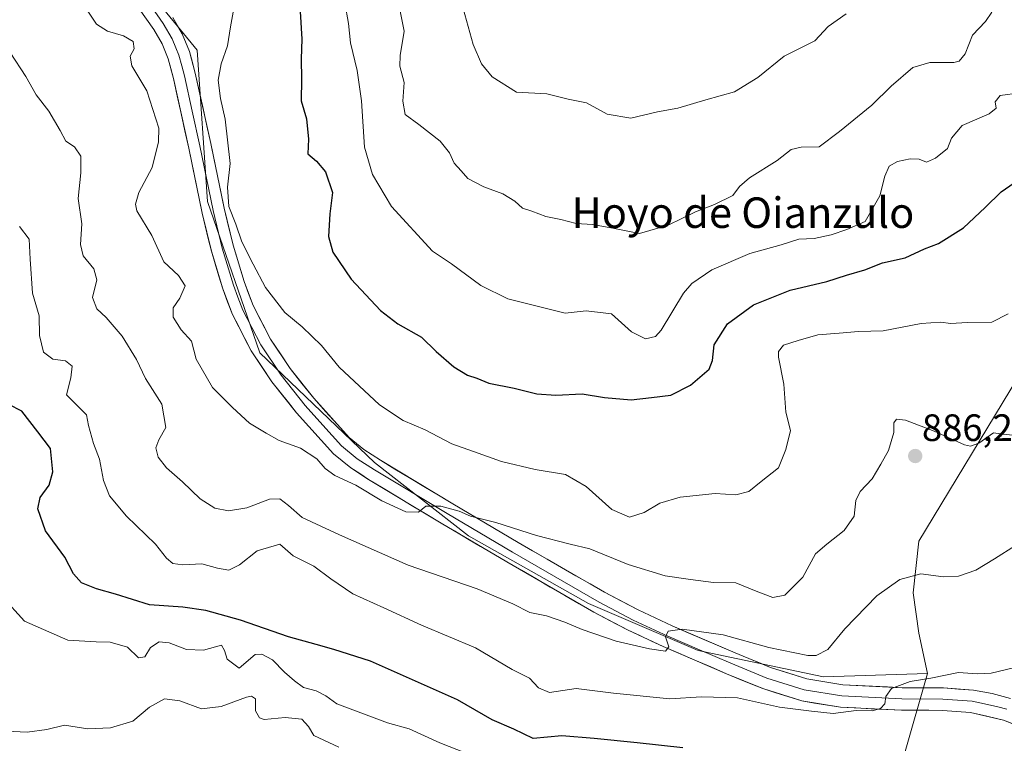
# Model space of a CAD drawing. Units: metres. Extents: x 621295 to 624754, y 4717926 to 4720300.
# Drawn here: x 622090 to 622348, y 4719864 to 4720054 of the extents above; entities that cross this region are included whole.
import ezdxf
from ezdxf.enums import TextEntityAlignment as Align

# ---------------------------------------------------------------- set-up
doc = ezdxf.new("R2010")
doc.units = ezdxf.units.M
doc.header["$MEASUREMENT"] = 0
for name, color, linetype, lineweight in [('Arbolado forestal CxS', 92, 'Continuous', 0), ('Carátula', 7, 'Continuous', 5), ('Cultivos herbáceos CxS', 92, 'Continuous', 0), ('Curva de nivel maestra', 36, 'Continuous', 30), ('Curva de nivel normal', 36, 'Continuous', 0), ('Layer 0', 7, 'Continuous', 0), ('Punto de cota en terreno', 7, 'Continuous', 0), ('Rótulo de punto de cota en terreno', 19, 'Continuous', 0), ('Texto cartográfico', 19, 'Continuous', 0)]:
    doc.layers.add(name, color=color, linetype=linetype, lineweight=lineweight)
doc.styles.add('Arial', font='txt', dxfattribs={"height": 0.2})

# ---------------------------------------------------------------- blocks, each defined once
blk = doc.blocks.new('*U166')
at = {"layer": 'Curva de nivel normal', "color": 36, "linetype": 'Continuous', "lineweight": 0}
blk.add_polyline3d([(622352.9, 4719884.06, 895), (622344.85, 4719882.21, 895), (622341.2, 4719881.98, 895), (622336.23, 4719882.37, 895), (622328.99, 4719880.85, 895), (622323.6, 4719880, 895), (622318.64, 4719878.1, 895), (622317.14, 4719876.04, 895), (622316.94, 4719874.16, 895), (622315.78, 4719872.86, 895), (622313.57, 4719872.26, 895), (622309.41, 4719872.36, 895), (622303.32, 4719871.58, 895), (622297.64, 4719872.22, 895), (622289.3, 4719873.25, 895), (622278.26, 4719875.73, 895), (622268.8, 4719875.98, 895), (622260.46, 4719875.41, 895), (622245.71, 4719876.91, 895), (622235.92, 4719878.1, 895), (622228.93, 4719877.06, 895), (622225.97, 4719878.3, 895), (622223.61, 4719880.88, 895), (622219.1, 4719883.1, 895), (622209.5, 4719888.8, 895), (622195.31, 4719894.79, 895), (622185.36, 4719899.32, 895), (622177.23, 4719903, 895), (622171.51, 4719906.94, 895), (622167.05, 4719910.21, 895), (622161.56, 4719912.96, 895), (622158.11, 4719916.03, 895), (622152.12, 4719914.28, 895), (622147.53, 4719910.63, 895), (622144.74, 4719909.22, 895), (622141.75, 4719909.69, 895), (622137.6, 4719910.86, 895), (622132.6, 4719910.63, 895), (622129.99, 4719910.94, 895), (622128.34, 4719912.32, 895), (622125.45, 4719916, 895), (622117.87, 4719923.36, 895), (622113.4, 4719928.7, 895), (622111.83, 4719932.7, 895), (622110.78, 4719938.35, 895), (622109.22, 4719942.47, 895), (622107.88, 4719947.15, 895), (622107.34, 4719949.93, 895), (622102.08, 4719955.18, 895), (622103.2, 4719959.66, 895), (622103.61, 4719962.78, 895), (622101.86, 4719964.12, 895), (622098.49, 4719964.57, 895), (622096.04, 4719966.45, 895), (622095, 4719970.82, 895), (622094.91, 4719975.95, 895), (622093.17, 4719981.91, 895), (622092.54, 4719990.83, 895), (622092.29, 4719996.03, 895), (622089.72, 4719999.39, 895)], dxfattribs=at)
blk = doc.blocks.new('*U168')
at = {"layer": 'Curva de nivel normal', "color": 36, "linetype": 'Continuous', "lineweight": 0}
blk.add_polyline3d([(622145.86, 4720055.68, 880), (622145.17, 4720051.8, 880), (622144.36, 4720046.83, 880), (622142.68, 4720042.13, 880), (622141.91, 4720037.77, 880), (622142.54, 4720033, 880), (622143.75, 4720027.55, 880), (622145.03, 4720015.96, 880), (622144.38, 4720009.75, 880), (622144.7, 4720004.6, 880), (622146.59, 4720000.04, 880), (622148.14, 4719995.41, 880), (622151.11, 4719989.53, 880), (622154.3, 4719983.38, 880), (622159.4, 4719976.82, 880), (622163.94, 4719973.03, 880), (622169.01, 4719968.15, 880), (622173.71, 4719962.45, 880), (622184.28, 4719952.63, 880), (622190.51, 4719948.49, 880), (622196.28, 4719945.99, 880), (622203.22, 4719942.39, 880), (622208.96, 4719940.33, 880), (622216.25, 4719937.73, 880), (622225.16, 4719935.62, 880), (622233.12, 4719934.27, 880), (622238.48, 4719931.12, 880), (622245.22, 4719925.14, 880), (622249.86, 4719923.13, 880), (622253.71, 4719924.32, 880), (622257.86, 4719926.8, 880), (622263.19, 4719928.33, 880), (622272.37, 4719929.29, 880), (622277.77, 4719928.93, 880), (622281.21, 4719929.82, 880), (622284.48, 4719932.48, 880), (622289.03, 4719936.1, 880), (622290.92, 4719940.83, 880), (622292.2, 4719945.82, 880), (622290.95, 4719950.7, 880), (622290.42, 4719958.03, 880), (622288.97, 4719965.11, 880), (622289.02, 4719966.58, 880), (622290.3, 4719968.24, 880), (622294.13, 4719969.46, 880), (622299.33, 4719970.97, 880), (622304.97, 4719971.42, 880), (622310.01, 4719971.83, 880), (622316.49, 4719972.03, 880), (622326.46, 4719973.95, 880), (622331.57, 4719974.3, 880), (622334.23, 4719973.96, 880), (622338.52, 4719974.2, 880), (622345, 4719974.25, 880), (622349.3, 4719976.48, 880)], dxfattribs=at)
blk = doc.blocks.new('*U176')
at = {"layer": 'Curva de nivel normal', "color": 36, "linetype": 'Continuous', "lineweight": 0}
blk.add_polyline3d([(622351.38, 4719944.55, 885), (622347.9, 4719944.92, 885), (622345.44, 4719945.2, 885), (622341.56, 4719942.56, 885), (622339.39, 4719941.75, 885), (622337.84, 4719942.1, 885), (622329.89, 4719945.69, 885), (622322.31, 4719948.59, 885), (622319.94, 4719948.84, 885), (622319.28, 4719947.85, 885), (622319.25, 4719945.36, 885), (622317.89, 4719940.58, 885), (622315.91, 4719937.06, 885), (622313.57, 4719933.18, 885), (622310.44, 4719929.82, 885), (622309.3, 4719927.49, 885), (622308.89, 4719923.41, 885), (622306.26, 4719919.57, 885), (622301.73, 4719916.03, 885), (622298.68, 4719913.48, 885), (622295.41, 4719907.32, 885), (622290.68, 4719902.64, 885), (622287.5, 4719902.06, 885), (622283.17, 4719903.67, 885), (622277.81, 4719905.9, 885), (622271.91, 4719905.93, 885), (622265.91, 4719906.78, 885), (622259.24, 4719907.72, 885), (622249.58, 4719910.69, 885), (622239.52, 4719914.82, 885), (622234.34, 4719916.06, 885), (622225.52, 4719918.29, 885), (622214.8, 4719921.7, 885), (622208.13, 4719923.36, 885), (622205.17, 4719924.66, 885), (622200.37, 4719925.98, 885), (622196.44, 4719925.97, 885), (622194.53, 4719924.42, 885), (622191.22, 4719924.5, 885), (622184.9, 4719927.36, 885), (622178.03, 4719931.54, 885), (622172.58, 4719934.03, 885), (622169.98, 4719935.89, 885), (622167.78, 4719938.4, 885), (622163.52, 4719941.2, 885), (622157.94, 4719943.27, 885), (622154.51, 4719945.17, 885), (622150.1, 4719947.77, 885), (622145.66, 4719951.89, 885), (622140.41, 4719957.15, 885), (622136.14, 4719964.57, 885), (622134.92, 4719969.34, 885), (622132.18, 4719972.27, 885), (622130.12, 4719975.58, 885), (622130.09, 4719978.05, 885), (622131.89, 4719980.58, 885), (622133.26, 4719983.82, 885), (622131.48, 4719986.53, 885), (622127.65, 4719990.15, 885), (622124.54, 4719997.03, 885), (622120.59, 4720003.55, 885), (622120.17, 4720005.23, 885), (622121.06, 4720008.35, 885), (622124.62, 4720014.92, 885), (622126.24, 4720021.59, 885), (622126.3, 4720025.2, 885), (622123.22, 4720034.97, 885), (622119.23, 4720041.54, 885), (622118.81, 4720044.08, 885), (622119.86, 4720046.02, 885), (622119.6, 4720047.97, 885), (622117.05, 4720049.46, 885), (622112.88, 4720050.62, 885), (622109.98, 4720052.49, 885), (622107.53, 4720056.15, 885)], dxfattribs=at)
blk = doc.blocks.new('*U180')
at = {"layer": 'Curva de nivel normal', "color": 36, "linetype": 'Continuous', "lineweight": 0}
blk.add_polyline3d([(622351.23, 4719915.68, 890), (622345.72, 4719912.16, 890), (622340.83, 4719909.18, 890), (622336.24, 4719907.65, 890), (622332.35, 4719907.48, 890), (622326.33, 4719908.21, 890), (622320.85, 4719906.74, 890), (622314.86, 4719902.47, 890), (622306.39, 4719893.83, 890), (622301.96, 4719888.39, 890), (622298.93, 4719886.82, 890), (622296.73, 4719886.78, 890), (622286.44, 4719888.9, 890), (622274.46, 4719892.26, 890), (622263.69, 4719893.7, 890), (622260.07, 4719893.22, 890), (622259.33, 4719891.7, 890), (622260.2, 4719889.12, 890), (622259.36, 4719887.94, 890), (622255.12, 4719888.53, 890), (622246.41, 4719890.54, 890), (622237.49, 4719893.66, 890), (622232.88, 4719895.53, 890), (622228.1, 4719897.21, 890), (622223.69, 4719898.05, 890), (622219.24, 4719900.35, 890), (622209.86, 4719904.3, 890), (622191.83, 4719910.53, 890), (622173.73, 4719918.51, 890), (622163.97, 4719922.99, 890), (622160.42, 4719926.21, 890), (622158.07, 4719927.95, 890), (622155.35, 4719927.81, 890), (622149.48, 4719925.58, 890), (622144.66, 4719924.76, 890), (622141.04, 4719925.47, 890), (622137.16, 4719927.92, 890), (622132.56, 4719932.37, 890), (622128.36, 4719936.1, 890), (622126.17, 4719938.82, 890), (622125.56, 4719941.33, 890), (622126.31, 4719943.44, 890), (622128.16, 4719946.68, 890), (622127.09, 4719952.8, 890), (622122.86, 4719959.46, 890), (622120.49, 4719964.49, 890), (622116.7, 4719970.6, 890), (622112.54, 4719975.54, 890), (622110.02, 4719977.75, 890), (622108.89, 4719980.79, 890), (622110.02, 4719985.38, 890), (622109.26, 4719988.27, 890), (622106.44, 4719991.66, 890), (622105.81, 4719994.69, 890), (622106.13, 4720000.12, 890), (622105.17, 4720006.77, 890), (622105.87, 4720013.49, 890), (622105.84, 4720017.89, 890), (622104.23, 4720020.31, 890), (622101.91, 4720021.83, 890), (622100.44, 4720024.61, 890), (622097.46, 4720029.66, 890), (622094.16, 4720033.97, 890), (622091.41, 4720038.75, 890), (622087.29, 4720045.1, 890)], dxfattribs=at)
blk = doc.blocks.new('*U181')
at = {"layer": 'Curva de nivel normal', "color": 36, "linetype": 'Continuous', "lineweight": 0}
blk.add_polyline3d([(622175.16, 4720058.09, 870), (622176.1, 4720052.69, 870), (622176.62, 4720047.58, 870), (622178.42, 4720040.38, 870), (622179.56, 4720032.39, 870), (622180.36, 4720020.18, 870), (622182.46, 4720013.06, 870), (622187.41, 4720004.68, 870), (622198.17, 4719992.93, 870), (622203.13, 4719989.56, 870), (622210.84, 4719983.94, 870), (622217.94, 4719980.38, 870), (622233, 4719976.68, 870), (622238.51, 4719977.27, 870), (622245.16, 4719976.51, 870), (622250.4, 4719971.78, 870), (622254.05, 4719969.9, 870), (622256.68, 4719970.52, 870), (622258.24, 4719972.16, 870), (622264.06, 4719981.89, 870), (622266.27, 4719984.47, 870), (622271.49, 4719988.04, 870), (622281.48, 4719992.31, 870), (622289.68, 4719994.59, 870), (622294.36, 4719996.09, 870), (622298.36, 4719996.27, 870), (622302.79, 4719997.19, 870), (622306.95, 4719998.63, 870), (622311.76, 4720000.74, 870), (622315.62, 4720007.41, 870), (622316.94, 4720012.58, 870), (622318.06, 4720015.21, 870), (622320.23, 4720016.47, 870), (622323.57, 4720017.18, 870), (622325.9, 4720017.07, 870), (622327.9, 4720016.28, 870), (622330.25, 4720017.29, 870), (622333.34, 4720019.9, 870), (622334.44, 4720022.55, 870), (622337.26, 4720025.94, 870), (622344.29, 4720028.93, 870), (622346.12, 4720030.48, 870), (622345.89, 4720032.08, 870), (622347.24, 4720033.8, 870), (622352.33, 4720034.46, 870)], dxfattribs=at)
blk = doc.blocks.new('*U191')
at = {"layer": 'Curva de nivel maestra', "color": 36, "linetype": 'Continuous', "lineweight": 30}
blk.add_polyline3d([(622163.4, 4720055.86, 875), (622163.85, 4720048.6, 875), (622163.67, 4720043.42, 875), (622163.82, 4720038.02, 875), (622163.71, 4720032.36, 875), (622165.06, 4720027.68, 875), (622165.59, 4720022.35, 875), (622165.47, 4720018.46, 875), (622167.73, 4720016.51, 875), (622170.05, 4720013.75, 875), (622171.94, 4720008.28, 875), (622171.25, 4720002.76, 875), (622170.84, 4719996.78, 875), (622172.03, 4719992.66, 875), (622176.86, 4719985.58, 875), (622184.56, 4719977.32, 875), (622189.06, 4719973.83, 875), (622195.25, 4719970.35, 875), (622199.17, 4719966.6, 875), (622203.75, 4719962.58, 875), (622207.34, 4719960.35, 875), (622209.78, 4719959.61, 875), (622212.95, 4719958.24, 875), (622219.6, 4719956.98, 875), (622225.59, 4719955.46, 875), (622230.56, 4719955.1, 875), (622237.48, 4719955.44, 875), (622243.3, 4719954.53, 875), (622250.32, 4719953.93, 875), (622255.66, 4719954.48, 875), (622260.71, 4719955.12, 875), (622265.93, 4719957.72, 875), (622270.82, 4719961.94, 875), (622271.66, 4719964.27, 875), (622272.15, 4719968.33, 875), (622275.61, 4719973.84, 875), (622282.44, 4719978.82, 875), (622292.07, 4719982.68, 875), (622301.67, 4719984.95, 875), (622306.89, 4719986.62, 875), (622311.69, 4719988, 875), (622316.33, 4719989.86, 875), (622322.3, 4719991.13, 875), (622327.36, 4719993.55, 875), (622331.01, 4719994.95, 875), (622337.59, 4719999.06, 875), (622343.28, 4720004.34, 875), (622347.43, 4720008.48, 875), (622354.58, 4720013.36, 875)], dxfattribs=at)
blk = doc.blocks.new('5PATER')
at = {"layer": 'Carátula', "linetype": 'Continuous', "lineweight": 5}
h = blk.add_hatch(color=250, dxfattribs=at)
edge = h.paths.add_edge_path()
edge.add_ellipse((0, 0.01), major_axis=(-1.33, -1.34), ratio=0.999422, start_angle=0, end_angle=360)

msp = doc.modelspace()

# ---------------------------------------------------------------- linework, layer by layer
at = {"layer": 'Arbolado forestal CxS', "color": 92, "linetype": 'Continuous', "lineweight": 0}
for points in [[(621991.1, 4720251.94, 887.15), (622000.69, 4720237.55, 888.62), (622013.03, 4720218.36, 888.44), (622041.8, 4720196.43, 884.8), (622066.47, 4720158.06, 882.16), (622085.66, 4720121.06, 881.9), (622111.7, 4720075.83, 882.68), (622136.36, 4720045.68, 881.21), (622139.1, 4720005.94, 881.2), (622152.81, 4719966.2, 882.24), (622182.96, 4719937.42, 883.88), (622207.63, 4719918.23, 885.99), (622239.15, 4719900.42, 888.46), (622267.92, 4719888.08, 891.08), (622300.82, 4719881.23, 893.53), (622328.12, 4719882.11, 895.34)], [(621991.1, 4720251.94, 887.15), (622000.69, 4720237.55, 888.62), (622013.03, 4720218.36, 888.44), (622041.8, 4720196.43, 884.8), (622066.47, 4720158.06, 882.16), (622085.66, 4720121.06, 881.9), (622111.7, 4720075.83, 882.68), (622136.36, 4720045.68, 881.21), (622139.1, 4720005.94, 881.2), (622152.81, 4719966.2, 882.24), (622182.96, 4719937.42, 883.88), (622207.63, 4719918.23, 885.99), (622239.15, 4719900.42, 888.46), (622267.92, 4719888.08, 891.08), (622300.82, 4719881.23, 893.53), (622328.12, 4719882.11, 895.34)], [(622402.65, 4720077.2, 873.56), (622375.77, 4720021.74, 877.34), (622375.07, 4720003.39, 881.6), (622356.02, 4719979.39, 881.05), (622351.79, 4719959.63, 883.07), (622325.85, 4719916.84, 889.44), (622324.34, 4719903.25, 891.11), (622325.85, 4719892.68, 893.04), (622328.12, 4719882.11, 895.34), (622300.82, 4719881.23, 893.53), (622300.82, 4719881.23, 893.53), (622267.92, 4719888.08, 891.08), (622239.15, 4719900.42, 888.46), (622207.63, 4719918.23, 885.99), (622182.96, 4719937.42, 883.88), (622152.81, 4719966.2, 882.24), (622139.1, 4720005.94, 881.2), (622136.36, 4720045.68, 881.21), (622111.7, 4720075.83, 882.68)], [(622111.7, 4720075.83, 882.68), (622136.36, 4720045.68, 881.21), (622139.1, 4720005.94, 881.2), (622152.81, 4719966.2, 882.24), (622182.96, 4719937.42, 883.88), (622207.63, 4719918.23, 885.99), (622239.15, 4719900.42, 888.46), (622267.92, 4719888.08, 891.08), (622300.82, 4719881.23, 893.53), (622328.12, 4719882.11, 895.34), (622322.08, 4719860.98, 900.41)], [(622375.07, 4720003.39, 881.6), (622356.02, 4719979.39, 881.05), (622351.79, 4719959.63, 883.07), (622325.85, 4719916.84, 889.44), (622324.34, 4719903.25, 891.11), (622325.85, 4719892.68, 893.04), (622328.12, 4719882.11, 895.34)], [(622328.12, 4719882.11, 895.34), (622322.08, 4719860.98, 900.41), (622319.81, 4719849.65, 902.39), (622315.11, 4719812.84, 908.67), (622305.94, 4719810.72, 910.84), (622302.48, 4719804.46, 912.9), (622303.3, 4719798.55, 913.79), (622308.06, 4719794.49, 913.5)]]:
    msp.add_polyline3d(points, dxfattribs=at)
at = {"layer": 'Cultivos herbáceos CxS', "color": 92, "linetype": 'Continuous', "lineweight": 0}
for points in [[(622375.07, 4720003.39, 881.6), (622356.02, 4719979.39, 881.05), (622351.79, 4719959.63, 883.07), (622325.85, 4719916.84, 889.44), (622324.34, 4719903.25, 891.11), (622325.85, 4719892.68, 893.04), (622328.12, 4719882.11, 895.34)], [(622364.48, 4719765.56, 913.89), (622339.8, 4719764.85, 917.2), (622339.8, 4719764.85, 917.2), (622319.34, 4719776.14, 916.29), (622322.16, 4719785.32, 913.66), (622313.7, 4719792.37, 913.02), (622308.06, 4719794.49, 913.5), (622303.3, 4719798.55, 913.79), (622302.48, 4719804.46, 912.9), (622305.94, 4719810.72, 910.84), (622315.11, 4719812.84, 908.67), (622319.81, 4719849.65, 902.39), (622322.08, 4719860.98, 900.41), (622328.12, 4719882.11, 895.34), (622325.85, 4719892.68, 893.04), (622324.34, 4719903.25, 891.11), (622325.85, 4719916.84, 889.44), (622351.79, 4719959.63, 883.07)], [(622328.12, 4719882.11, 895.34), (622322.08, 4719860.98, 900.41), (622319.81, 4719849.65, 902.39), (622315.11, 4719812.84, 908.67), (622305.94, 4719810.72, 910.84), (622302.48, 4719804.46, 912.9), (622303.3, 4719798.55, 913.79), (622308.06, 4719794.49, 913.5)]]:
    msp.add_polyline3d(points, dxfattribs=at)
at = {"layer": 'Curva de nivel maestra', "color": 36, "linetype": 'Continuous', "lineweight": 30}
msp.add_polyline3d([(622263.91, 4719862.61, 900), (622251.92, 4719863.92, 900), (622240.64, 4719864.99, 900), (622232.14, 4719865.72, 900), (622224.64, 4719865.01, 900), (622219.51, 4719867.46, 900), (622213.85, 4719869.93, 900), (622204.75, 4719875.2, 900), (622181.87, 4719885.32, 900), (622172.3, 4719888.37, 900), (622167.63, 4719889.69, 900), (622160.39, 4719891.66, 900), (622147.76, 4719896.12, 900), (622138.66, 4719898.62, 900), (622132.68, 4719899.48, 900), (622123.87, 4719900.14, 900), (622114.94, 4719902.86, 900), (622109.94, 4719904.26, 900), (622106.08, 4719905.84, 900), (622103.91, 4719908.22, 900), (622101.67, 4719912.62, 900), (622096.57, 4719919.49, 900), (622094.57, 4719925.31, 900), (622095.19, 4719928.31, 900), (622097.54, 4719931.48, 900), (622098.54, 4719934.98, 900), (622097.86, 4719941.16, 900), (622094.59, 4719945.54, 900), (622090.4, 4719950.92, 900), (622086.96, 4719952.65, 900)], dxfattribs=at)
at = {"layer": 'Curva de nivel normal', "color": 36, "linetype": 'Continuous', "lineweight": 0}
for points in [[(622189.03, 4720059.48, 865), (622190.78, 4720050.66, 865), (622189.66, 4720044.23, 865), (622189.58, 4720041.45, 865), (622190.72, 4720037.21, 865), (622190.4, 4720032.32, 865), (622190.98, 4720028.82, 865), (622194.55, 4720026.15, 865), (622200.22, 4720021.78, 865), (622202.65, 4720018.75, 865), (622203.89, 4720015.99, 865), (622205.74, 4720014.03, 865), (622207.47, 4720011.97, 865), (622211.67, 4720009.77, 865), (622216.62, 4720007.96, 865), (622219.76, 4720006.01, 865), (622221.8, 4720004.18, 865), (622224.22, 4720003.39, 865), (622227.92, 4720001.99, 865), (622231.9, 4720001.22, 865), (622235.88, 4720000.21, 865), (622240.19, 4719999.96, 865), (622245.55, 4719998.99, 865), (622252.55, 4719997.58, 865), (622260.02, 4719999.77, 865), (622267.24, 4720003.28, 865), (622272.24, 4720005.17, 865), (622277.03, 4720007.57, 865), (622278.74, 4720009.86, 865), (622281.37, 4720012.19, 865), (622288.65, 4720016.73, 865), (622292.29, 4720019.63, 865), (622294.96, 4720020.23, 865), (622299.65, 4720020.33, 865), (622305.06, 4720024.36, 865), (622313.52, 4720031.26, 865), (622318.55, 4720036.21, 865), (622324.23, 4720041.09, 865), (622328.76, 4720042.47, 865), (622335.06, 4720042.46, 865), (622336.45, 4720042.83, 865), (622337.98, 4720044.68, 865), (622339.9, 4720049.59, 865), (622343.34, 4720053.18, 865), (622344.99, 4720055.67, 865)], [(622205.77, 4720058.19, 860), (622208.87, 4720047.12, 860), (622211, 4720042.07, 860), (622213.85, 4720038.68, 860), (622220.25, 4720034.67, 860), (622228.15, 4720034.21, 860), (622233.82, 4720032.82, 860), (622238.62, 4720031.84, 860), (622244, 4720028.88, 860), (622250.23, 4720027.81, 860), (622257.2, 4720029.48, 860), (622262.56, 4720030.43, 860), (622269.91, 4720032.6, 860), (622277.48, 4720034.7, 860), (622283.54, 4720038.52, 860), (622290.48, 4720044.14, 860), (622298.53, 4720048.11, 860), (622302.06, 4720051.88, 860), (622306.76, 4720055.18, 860)], [(622213.96, 4719858.47, 905), (622200.1, 4719863.89, 905), (622192.08, 4719867.53, 905), (622186.33, 4719869.12, 905), (622173.03, 4719874.14, 905), (622170.2, 4719876.25, 905), (622167.66, 4719877.55, 905), (622164.3, 4719878.4, 905), (622161.98, 4719880.19, 905), (622159.3, 4719882.45, 905), (622156.17, 4719885.71, 905), (622153.37, 4719887.14, 905), (622151.65, 4719887.11, 905), (622147.4, 4719883.51, 905), (622144.26, 4719885.85, 905), (622143.59, 4719888.08, 905), (622142.8, 4719889.49, 905), (622138.06, 4719888.22, 905), (622133.61, 4719888.39, 905), (622129.02, 4719890.13, 905), (622126.39, 4719890.35, 905), (622124.15, 4719888.87, 905), (622122.67, 4719886.45, 905), (622120.96, 4719886.23, 905), (622118.08, 4719888.98, 905), (622113.6, 4719890.32, 905), (622109.86, 4719890.37, 905), (622102.42, 4719890.85, 905), (622091.08, 4719895.84, 905), (622085.23, 4719902.28, 905)], [(622173.55, 4719862.76, 910), (622167.01, 4719865.82, 910), (622165.67, 4719868.21, 910), (622163.84, 4719870.09, 910), (622159.54, 4719870.5, 910), (622154.01, 4719870.04, 910), (622152.8, 4719870.45, 910), (622151.69, 4719872.26, 910), (622151.68, 4719875.46, 910), (622150.66, 4719876.17, 910), (622149.32, 4719875.89, 910), (622142.71, 4719873.43, 910), (622137.57, 4719872.84, 910), (622131.86, 4719874.94, 910), (622127.82, 4719875.4, 910), (622123.93, 4719873.28, 910), (622119.53, 4719869.61, 910), (622113.66, 4719867.8, 910), (622107.72, 4719867.58, 910), (622101.56, 4719868.51, 910), (622096.91, 4719867.4, 910), (622091.8, 4719866.65, 910), (622086.27, 4719866.97, 910)]]:
    msp.add_polyline3d(points, dxfattribs=at)
at = {"layer": 'Layer 0', "linetype": 'Continuous', "lineweight": 0}
for points in [[(622356.31, 4719866.63), (622348.05, 4719869.87), (622339.43, 4719871.84), (622332.05, 4719872.4), (622321.33, 4719872.45), (622305.3, 4719873.24), (622295.09, 4719874.87), (622284.92, 4719878.11), (622275.36, 4719882.02), (622258.71, 4719889.16), (622249.52, 4719893.46), (622240.5, 4719898.21), (622217.71, 4719911.35), (622200.47, 4719921.53), (622181.41, 4719933.01), (622176.7, 4719936.06), (622172.22, 4719939.69), (622162.49, 4719950.51), (622156.04, 4719958.64), (622150.59, 4719966.79), (622145.65, 4719976.27), (622143.13, 4719983.03), (622140.13, 4719992.95), (622137.7, 4720002.91), (622134.19, 4720019.93), (622130.16, 4720038.24), (622128.78, 4720043.42), (622127.18, 4720047.31), (622125, 4720051.08), (622119.28, 4720059.3)], [(622124.54, 4720056.92), (622127.5, 4720052.67), (622129.84, 4720048.62), (622130.79, 4720046.31), (622131.59, 4720044.37), (622132.35, 4720041.53), (622133.04, 4720038.94), (622135.07, 4720029.7), (622137.08, 4720020.55), (622138.83, 4720012.07), (622140.59, 4720003.56), (622142.99, 4719993.73), (622145.94, 4719983.98), (622147.1, 4719980.86), (622148.36, 4719977.48), (622153.14, 4719968.3), (622158.43, 4719960.39), (622164.75, 4719952.42), (622169.4, 4719947.25), (622174.26, 4719941.84), (622178.44, 4719938.46), (622182.98, 4719935.52), (622201.99, 4719924.07), (622219.2, 4719913.91), (622230.53, 4719907.37), (622241.93, 4719900.8), (622250.84, 4719896.11), (622259.92, 4719891.86), (622268.25, 4719888.29), (622276.51, 4719884.75), (622285.93, 4719880.89), (622295.78, 4719877.76), (622305.61, 4719876.19), (622321.41, 4719875.41), (622332.17, 4719875.36), (622339.81, 4719874.78), (622342.27, 4719874.33), (622346.58, 4719873.34), (622348.99, 4719872.68)], [(622129.99, 4720054.26), (622132.5, 4720049.92), (622134.39, 4720045.31), (622135.91, 4720039.64), (622139.97, 4720021.16), (622143.47, 4720004.21), (622145.84, 4719994.51), (622148.74, 4719984.92), (622151.06, 4719978.68), (622155.68, 4719969.81), (622160.82, 4719962.13), (622167.01, 4719954.33), (622176.3, 4719943.99), (622180.18, 4719940.85), (622184.54, 4719938.03), (622203.5, 4719926.61), (622220.69, 4719916.46), (622243.35, 4719903.39), (622252.15, 4719898.76), (622261.13, 4719894.56), (622277.65, 4719887.47), (622286.94, 4719883.67), (622296.46, 4719880.64), (622305.91, 4719879.13), (622321.49, 4719878.36), (622332.29, 4719878.31), (622340.19, 4719877.71), (622345.11, 4719876.81), (622349.92, 4719875.49)]]:
    msp.add_lwpolyline(points, dxfattribs=at)
for points in [[(622129.99, 4720054.26, 882.48), (622131.25, 4720052.09, 882.54), (622132.5, 4720049.92, 882.48), (622134.39, 4720045.31, 882.23), (622135.15, 4720042.48, 882.13), (622135.91, 4720039.64, 882.1), (622136.93, 4720035.02, 881.88), (622137.94, 4720030.4, 881.63), (622138.96, 4720025.78, 881.46), (622139.97, 4720021.16, 881.31), (622140.85, 4720016.92, 881.43), (622141.72, 4720012.69, 881.61), (622142.6, 4720008.45, 880.8), (622143.47, 4720004.21, 880.59), (622144.66, 4719999.36, 880.46), (622145.84, 4719994.51, 880.87), (622146.81, 4719991.31, 881.09), (622147.77, 4719988.12, 881.08), (622148.74, 4719984.92, 881), (622149.9, 4719981.8, 881.04), (622151.06, 4719978.68, 881.33), (622152.6, 4719975.72, 881.41), (622154.14, 4719972.77, 881.51), (622155.68, 4719969.81, 881.68), (622158.25, 4719965.97, 881.84), (622160.82, 4719962.13, 882.13), (622163.92, 4719958.23, 882.3), (622167.01, 4719954.33, 882.59), (622170.11, 4719950.88, 882.77), (622173.2, 4719947.44, 882.85), (622176.3, 4719943.99, 883.27), (622180.18, 4719940.85, 883.14), (622182.36, 4719939.44, 883.16), (622184.54, 4719938.03, 883.17), (622188.33, 4719935.75, 883.38), (622192.12, 4719933.46, 883.44), (622195.92, 4719931.18, 883.84), (622199.71, 4719928.89, 884.08), (622203.5, 4719926.61, 884.4), (622207.8, 4719924.07, 884.78), (622212.1, 4719921.54, 885.03), (622216.39, 4719919, 885.52), (622220.69, 4719916.46, 885.72), (622224.47, 4719914.28, 886.19), (622228.24, 4719912.1, 886.4), (622232.02, 4719909.93, 886.64), (622235.8, 4719907.75, 886.96), (622239.57, 4719905.57, 887.11), (622243.35, 4719903.39, 887.46), (622247.75, 4719901.08, 887.87), (622252.15, 4719898.76, 888.45), (622256.64, 4719896.66, 888.8), (622261.13, 4719894.56, 889.46), (622265.26, 4719892.79, 889.74), (622269.39, 4719891.02, 890.19), (622273.52, 4719889.24, 890.95), (622277.65, 4719887.47, 891.17), (622280.75, 4719886.2, 891.23), (622283.84, 4719884.94, 891.39), (622286.94, 4719883.67, 891.62), (622291.7, 4719882.16, 891.84), (622296.46, 4719880.64, 892.47), (622301.19, 4719879.89, 892.93), (622305.91, 4719879.13, 893.69), (622309.81, 4719878.94, 894.07), (622313.7, 4719878.75, 894.42), (622317.6, 4719878.55, 894.76), (622321.49, 4719878.36, 895.16), (622325.09, 4719878.34, 895.31), (622328.69, 4719878.33, 895.51), (622332.29, 4719878.31, 895.76), (622336.24, 4719878.01, 896.01), (622340.19, 4719877.71, 895.99), (622342.65, 4719877.26, 896), (622345.11, 4719876.81, 896.04), (622349.92, 4719875.49, 896.45)], [(622352.18, 4719868.25, 897.15), (622348.05, 4719869.87, 897.2), (622343.74, 4719870.86, 897.33), (622339.43, 4719871.84, 897.06), (622335.74, 4719872.12, 896.83), (622332.05, 4719872.4, 896.43), (622328.48, 4719872.42, 896.25), (622324.9, 4719872.43, 896.02), (622321.33, 4719872.45, 895.72), (622317.32, 4719872.65, 895.42), (622313.32, 4719872.85, 894.98), (622309.31, 4719873.04, 894.5), (622305.3, 4719873.24, 894.07), (622301.9, 4719873.78, 893.78), (622298.49, 4719874.33, 893.61), (622295.09, 4719874.87, 893.59), (622291.7, 4719875.95, 893.56), (622288.31, 4719877.03, 893.08), (622284.92, 4719878.11, 892.51), (622281.73, 4719879.41, 892.35), (622278.55, 4719880.72, 892.53), (622275.36, 4719882.02, 892.04), (622271.2, 4719883.81, 891.11), (622267.04, 4719885.59, 891.21), (622262.87, 4719887.38, 890.51), (622258.71, 4719889.16, 889.77), (622255.65, 4719890.59, 889.66), (622252.58, 4719892.03, 889.47), (622249.52, 4719893.46, 888.86), (622246.51, 4719895.04, 888.56), (622243.51, 4719896.63, 888.39), (622240.5, 4719898.21, 887.95), (622236.7, 4719900.4, 887.92), (622232.9, 4719902.59, 887.6), (622229.11, 4719904.78, 887.55), (622225.31, 4719906.97, 887.28), (622221.51, 4719909.16, 886.52), (622217.71, 4719911.35, 886.61), (622214.26, 4719913.39, 886.18), (622210.81, 4719915.42, 886.02), (622207.37, 4719917.46, 885.84), (622203.92, 4719919.49, 885.43), (622200.47, 4719921.53, 885.43), (622196.66, 4719923.83, 884.92), (622192.85, 4719926.12, 884.78), (622189.03, 4719928.42, 884.48), (622185.22, 4719930.71, 884.33), (622181.41, 4719933.01, 884.11), (622179.06, 4719934.54, 884.09), (622176.7, 4719936.06, 884.05), (622174.46, 4719937.88, 883.83), (622172.22, 4719939.69, 883.61), (622168.98, 4719943.3, 883.39), (622165.73, 4719946.9, 883.17), (622162.49, 4719950.51, 883.07), (622160.34, 4719953.22, 882.88), (622158.19, 4719955.93, 882.84), (622156.04, 4719958.64, 882.59), (622153.32, 4719962.72, 882.55), (622150.59, 4719966.79, 882.15), (622148.94, 4719969.95, 881.93), (622147.3, 4719973.11, 881.65), (622145.65, 4719976.27, 881.74), (622144.39, 4719979.65, 881.79), (622143.13, 4719983.03, 881.68), (622142.13, 4719986.34, 881.52), (622141.13, 4719989.64, 881.53), (622140.13, 4719992.95, 881.72), (622139.32, 4719996.27, 881.7), (622138.51, 4719999.59, 881.62), (622137.7, 4720002.91, 881.53), (622136.82, 4720007.17, 881.55), (622135.95, 4720011.42, 881.87), (622135.07, 4720015.68, 882.3), (622134.19, 4720019.93, 882.65), (622133.18, 4720024.51, 882.67), (622132.18, 4720029.09, 882.33), (622131.17, 4720033.66, 882.27), (622130.16, 4720038.24, 882.64), (622129.47, 4720040.83, 882.71), (622128.78, 4720043.42, 882.67), (622127.18, 4720047.31, 882.6), (622125, 4720051.08, 882.94), (622123.09, 4720053.82, 882.74)]]:
    msp.add_polyline3d(points, dxfattribs=at)

# ---------------------------------------------------------------- block references
at = {"layer": 'Curva de nivel maestra', "color": 36, "linetype": 'Continuous', "lineweight": 30}
msp.add_blockref('*U191', (0, 0), dxfattribs=at)
at = {"layer": 'Curva de nivel normal', "color": 36, "linetype": 'Continuous', "lineweight": 0}
for name in ['*U166', '*U180', '*U176', '*U168', '*U181']:
    msp.add_blockref(name, (0, 0), dxfattribs=at)
at = {"layer": 'Punto de cota en terreno', "linetype": 'Continuous', "lineweight": 0}
msp.add_blockref('5PATER', (622324.9, 4719939.15, 886.29), dxfattribs=at)

# ---------------------------------------------------------------- texts
at = {"layer": 'Rótulo de punto de cota en terreno', "color": 19, "linetype": 'Continuous', "lineweight": 0, "style": 'Arial'}
msp.add_text('886,29', height=7, dxfattribs=at).set_placement((622326.66, 4719940.91), align=Align.BOTTOM_LEFT)
at = {"layer": 'Texto cartográfico', "color": 19, "linetype": 'Continuous', "lineweight": 0, "style": 'Arial'}
msp.add_text('Hoyo de Oianzulo', height=8, dxfattribs=at).set_placement((622279.67, 4720003.02), align=Align.MIDDLE_CENTER)

doc.saveas('drawing.dxf')
